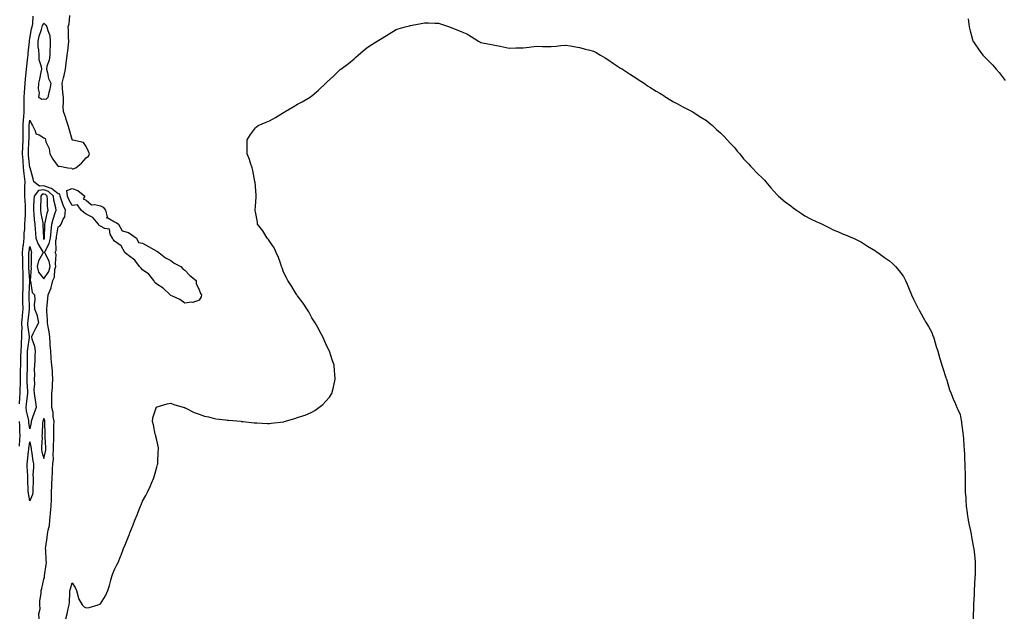
# Model space of a CAD drawing. Units: inches. Extents: x 1010723 to 1013363, y 7289978 to 7292618.
# Drawn here: x 1011391 to 1012089, y 7291612 to 7292037 of the extents above; entities that cross this region are included whole.
import ezdxf

# ---------------------------------------------------------------- set-up
doc = ezdxf.new("R2010")
doc.units = ezdxf.units.IN
doc.header["$MEASUREMENT"] = 0
doc.layers.add('Contour_10107289', color=7, linetype='Continuous', true_color=0xebaa24)

msp = doc.modelspace()

# ---------------------------------------------------------------- linework, layer by layer
at = {"layer": 'Contour_10107289'}
for points in [[(1011390.62, 7291764.49, 3156), (1011390.88, 7291769.09, 3156), (1011391.14, 7291771.92, 3156), (1011391.13, 7291775, 3156), (1011391.35, 7291778.62, 3156), (1011391.35, 7291781.92, 3156), (1011391.43, 7291785.3, 3156), (1011391.45, 7291788.52, 3156), (1011391.54, 7291791.92, 3156), (1011391.61, 7291795.48, 3156), (1011391.73, 7291798.24, 3156), (1011391.81, 7291801.92, 3156), (1011392.09, 7291805.96, 3156), (1011392.1, 7291807.87, 3156), (1011392.42, 7291811.92, 3156), (1011392.36, 7291816.23, 3156), (1011392.49, 7291817.48, 3156), (1011392.43, 7291821.92, 3156), (1011392.78, 7291826.65, 3156), (1011392.79, 7291827.18, 3156), (1011393.16, 7291831.92, 3156), (1011393.13, 7291836.84, 3156), (1011393.12, 7291836.99, 3156), (1011393.09, 7291841.92, 3156), (1011393.23, 7291846.74, 3156), (1011393.24, 7291847.11, 3156), (1011393.37, 7291851.92, 3156), (1011393.26, 7291856.71, 3156), (1011393.24, 7291857.11, 3156), (1011393.13, 7291861.92, 3156), (1011393.01, 7291866.88, 3156), (1011393, 7291866.97, 3156), (1011392.87, 7291871.92, 3156), (1011393.31, 7291876.66, 3156), (1011393.42, 7291877.29, 3156), (1011393.92, 7291881.92, 3156), (1011394.1, 7291885.87, 3156), (1011394.35, 7291888.22, 3156), (1011394.54, 7291891.92, 3156), (1011394.65, 7291895.32, 3156), (1011394.85, 7291898.72, 3156), (1011394.95, 7291901.92, 3156), (1011394.82, 7291905.15, 3156), (1011394.6, 7291908.47, 3156), (1011394.47, 7291911.92, 3156), (1011394.56, 7291915.41, 3156), (1011394.53, 7291918.4, 3156), (1011394.62, 7291921.92, 3156), (1011394.28, 7291925.69, 3156), (1011393.91, 7291927.78, 3156), (1011393.6, 7291931.92, 3156), (1011393.22, 7291936.75, 3156), (1011393.19, 7291937.06, 3156), (1011392.84, 7291941.92, 3156), (1011393.03, 7291946.9, 3156), (1011393.04, 7291946.93, 3156), (1011393.25, 7291951.92, 3156), (1011393.25, 7291956.72, 3156), (1011393.26, 7291957.13, 3156), (1011393.26, 7291961.92, 3156), (1011393.57, 7291966.4, 3156), (1011393.7, 7291967.57, 3156), (1011394.02, 7291971.92, 3156), (1011393.97, 7291976, 3156), (1011394.01, 7291977.88, 3156), (1011393.95, 7291981.92, 3156), (1011394.24, 7291985.73, 3156), (1011394.51, 7291988.38, 3156), (1011394.79, 7291991.92, 3156), (1011394.97, 7291995, 3156), (1011395.5, 7291999.37, 3156), (1011395.68, 7292001.92, 3156), (1011395.82, 7292004.15, 3156), (1011396.62, 7292010.49, 3156), (1011396.73, 7292011.92, 3156), (1011396.78, 7292013.19, 3156), (1011397.66, 7292021.53, 3156), (1011397.68, 7292021.92, 3156), (1011397.7, 7292022.27, 3156), (1011398.05, 7292023.72, 3156), (1011399.29, 7292030.68, 3156), (1011399.64, 7292031.92, 3156), (1011400.16, 7292034.03, 3156), (1011400.4, 7292039.57, 3156)], [(1011404.54, 7291611.92, 3155), (1011404.46, 7291615.51, 3155), (1011405.25, 7291619.12, 3155), (1011405.13, 7291621.92, 3155), (1011405.16, 7291624.81, 3155), (1011405.93, 7291629.8, 3155), (1011405.96, 7291631.92, 3155), (1011406.41, 7291633.56, 3155), (1011408.05, 7291640.13, 3155), (1011408.36, 7291641.61, 3155), (1011408.4, 7291641.92, 3155), (1011408.46, 7291642.33, 3155), (1011409.6, 7291650.37, 3155), (1011409.81, 7291651.92, 3155), (1011409.66, 7291653.53, 3155), (1011409.25, 7291660.72, 3155), (1011409.14, 7291661.92, 3155), (1011409.33, 7291663.2, 3155), (1011410.34, 7291669.63, 3155), (1011410.65, 7291671.92, 3155), (1011411.06, 7291674.93, 3155), (1011411.9, 7291678.07, 3155), (1011412.29, 7291681.92, 3155), (1011412.72, 7291686.59, 3155), (1011412.78, 7291687.19, 3155), (1011413.2, 7291691.92, 3155), (1011413.28, 7291696.69, 3155), (1011413.35, 7291697.22, 3155), (1011413.45, 7291701.92, 3155), (1011413.71, 7291706.26, 3155), (1011413.67, 7291707.55, 3155), (1011413.9, 7291711.92, 3155), (1011414.15, 7291715.82, 3155), (1011414.18, 7291718.05, 3155), (1011414.41, 7291721.92, 3155), (1011414.76, 7291725.21, 3155), (1011414.58, 7291728.45, 3155), (1011414.86, 7291731.92, 3155), (1011414.85, 7291735.12, 3155), (1011414.99, 7291738.86, 3155), (1011414.98, 7291741.92, 3155), (1011414.99, 7291744.98, 3155), (1011415.15, 7291749.02, 3155), (1011415.16, 7291751.92, 3155), (1011414.58, 7291755.39, 3155), (1011414.51, 7291758.38, 3155), (1011413.67, 7291761.92, 3155), (1011413.65, 7291766.32, 3155), (1011413.57, 7291767.44, 3155), (1011413.56, 7291771.92, 3155), (1011414, 7291775.97, 3155), (1011413.98, 7291777.85, 3155), (1011414.34, 7291781.92, 3155), (1011414, 7291785.97, 3155), (1011414, 7291787.87, 3155), (1011413.59, 7291791.92, 3155), (1011413.21, 7291796.76, 3155), (1011413.2, 7291797.07, 3155), (1011412.8, 7291801.92, 3155), (1011412.55, 7291806.42, 3155), (1011412.49, 7291807.48, 3155), (1011412.25, 7291811.92, 3155), (1011411.8, 7291815.67, 3155), (1011410.93, 7291819.04, 3155), (1011410.5, 7291821.92, 3155), (1011410.44, 7291824.31, 3155), (1011410.01, 7291829.96, 3155), (1011409.97, 7291831.92, 3155), (1011410.29, 7291834.16, 3155), (1011410.66, 7291839.31, 3155), (1011411.09, 7291841.92, 3155), (1011413.23, 7291846.74, 3155), (1011413.23, 7291847.1, 3155), (1011414.36, 7291851.92, 3155), (1011415.62, 7291854.35, 3155), (1011415.86, 7291859.73, 3155), (1011416.46, 7291861.92, 3155), (1011416.11, 7291863.86, 3155), (1011416.59, 7291870.46, 3155), (1011416.09, 7291871.92, 3155), (1011416.61, 7291873.36, 3155), (1011416.54, 7291880.41, 3155), (1011416.86, 7291881.92, 3155), (1011416.95, 7291883.02, 3155), (1011418.05, 7291890.13, 3155), (1011419.36, 7291890.61, 3155), (1011420.15, 7291891.92, 3155), (1011421.58, 7291895.45, 3155), (1011422.88, 7291897.09, 3155), (1011423.28, 7291901.92, 3155), (1011421.54, 7291905.41, 3155), (1011420.29, 7291909.68, 3155), (1011419.44, 7291911.92, 3155), (1011419.29, 7291913.16, 3155), (1011418.05, 7291913.53, 3155), (1011413.41, 7291917.28, 3155), (1011412.53, 7291917.44, 3155), (1011408.05, 7291919.19, 3155), (1011404.95, 7291918.82, 3155), (1011400.87, 7291921.92, 3155), (1011400.31, 7291924.18, 3155), (1011398.14, 7291931.83, 3155), (1011398.12, 7291931.92, 3155), (1011398.13, 7291932, 3155), (1011398.05, 7291932.23, 3155), (1011397.08, 7291940.95, 3155), (1011397.01, 7291941.92, 3155), (1011397.05, 7291942.92, 3155), (1011397.39, 7291951.26, 3155), (1011397.42, 7291951.92, 3155), (1011397.42, 7291952.55, 3155), (1011397.61, 7291961.48, 3155), (1011397.61, 7291961.92, 3155), (1011397.64, 7291962.33, 3155), (1011398.05, 7291965.85, 3155), (1011399.23, 7291963.1, 3155), (1011399.86, 7291961.92, 3155), (1011401.82, 7291958.15, 3155), (1011402.15, 7291956.02, 3155), (1011404.56, 7291955.41, 3155), (1011408.05, 7291953.34, 3155), (1011408.92, 7291952.79, 3155), (1011409.14, 7291951.92, 3155), (1011409.47, 7291950.5, 3155), (1011411.78, 7291945.65, 3155), (1011412.21, 7291941.92, 3155), (1011414.31, 7291938.18, 3155), (1011418.05, 7291932.78, 3155), (1011419.21, 7291933.08, 3155), (1011424.93, 7291931.92, 3155), (1011427.72, 7291931.59, 3155), (1011428.05, 7291931.23, 3155), (1011428.75, 7291931.22, 3155), (1011430.6, 7291931.92, 3155), (1011434.77, 7291935.2, 3155), (1011438.05, 7291939.09, 3155), (1011439.66, 7291940.31, 3155), (1011440.34, 7291941.92, 3155), (1011439.7, 7291943.57, 3155), (1011438.05, 7291947.07, 3155), (1011436.09, 7291949.96, 3155), (1011428.48, 7291951.49, 3155), (1011428.05, 7291951.7, 3155), (1011427.98, 7291951.85, 3155), (1011427.96, 7291951.92, 3155), (1011427.93, 7291952.04, 3155), (1011425.8, 7291959.67, 3155), (1011425.18, 7291961.92, 3155), (1011423.84, 7291966.13, 3155), (1011423.51, 7291967.38, 3155), (1011421.83, 7291971.92, 3155), (1011421.65, 7291975.52, 3155), (1011422.01, 7291977.96, 3155), (1011421.89, 7291981.92, 3155), (1011421.51, 7291985.38, 3155), (1011421.17, 7291988.8, 3155), (1011420.84, 7291991.92, 3155), (1011421.83, 7291995.7, 3155), (1011422.48, 7291997.49, 3155), (1011423.34, 7292001.92, 3155), (1011423.76, 7292006.21, 3155), (1011424.04, 7292007.91, 3155), (1011424.48, 7292011.92, 3155), (1011424.97, 7292015, 3155), (1011425.34, 7292019.21, 3155), (1011425.73, 7292021.92, 3155), (1011425.49, 7292024.48, 3155), (1011425.47, 7292029.34, 3155), (1011425.19, 7292031.92, 3155), (1011425.84, 7292034.13, 3155), (1011426.27, 7292040.14, 3155)], [(1012063.85, 7292037.72, 3155), (1012064.15, 7292035.82, 3155), (1012064.61, 7292031.92, 3155), (1012065.19, 7292029.06, 3155), (1012066.9, 7292023.07, 3155), (1012067.18, 7292021.92, 3155), (1012067.52, 7292021.39, 3155), (1012068.05, 7292020.63, 3155), (1012071.63, 7292015.5, 3155), (1012074.32, 7292011.92, 3155), (1012076.17, 7292010.05, 3155), (1012078.05, 7292008.1, 3155), (1012081.05, 7292004.92, 3155), (1012083.66, 7292001.92, 3155), (1012085.74, 7291999.61, 3155), (1012088.05, 7291996.71, 3155), (1012090.12, 7291993.99, 3155)], [(1011423.51, 7291611.92, 3154), (1011424.49, 7291615.48, 3154), (1011425.27, 7291619.14, 3154), (1011425.96, 7291621.92, 3154), (1011426.12, 7291623.85, 3154), (1011426.3, 7291630.17, 3154), (1011426.43, 7291631.92, 3154), (1011426.76, 7291633.21, 3154), (1011428.05, 7291637.43, 3154), (1011430.21, 7291634.08, 3154), (1011431.07, 7291631.92, 3154), (1011432.39, 7291627.58, 3154), (1011432.46, 7291626.33, 3154), (1011435.15, 7291621.92, 3154), (1011436.6, 7291620.47, 3154), (1011438.05, 7291619.72, 3154), (1011440.09, 7291619.88, 3154), (1011446.43, 7291621.92, 3154), (1011447.64, 7291622.33, 3154), (1011448.05, 7291622.51, 3154), (1011451.72, 7291628.25, 3154), (1011453.35, 7291631.92, 3154), (1011454.45, 7291635.52, 3154), (1011455.51, 7291639.38, 3154), (1011456.26, 7291641.92, 3154), (1011456.69, 7291643.28, 3154), (1011458.05, 7291646.92, 3154), (1011459.83, 7291650.14, 3154), (1011460.58, 7291651.92, 3154), (1011462.36, 7291656.23, 3154), (1011462.78, 7291657.19, 3154), (1011464.57, 7291661.92, 3154), (1011465.56, 7291664.41, 3154), (1011468.05, 7291670.46, 3154), (1011468.48, 7291671.49, 3154), (1011468.67, 7291671.92, 3154), (1011469.05, 7291672.92, 3154), (1011471.28, 7291678.69, 3154), (1011472.52, 7291681.92, 3154), (1011474.2, 7291685.77, 3154), (1011475.61, 7291689.48, 3154), (1011476.58, 7291691.92, 3154), (1011477.05, 7291692.92, 3154), (1011478.05, 7291695.33, 3154), (1011480.43, 7291699.54, 3154), (1011481.47, 7291701.92, 3154), (1011483.65, 7291706.32, 3154), (1011484.39, 7291708.26, 3154), (1011485.97, 7291711.92, 3154), (1011486.44, 7291713.53, 3154), (1011488.05, 7291719.52, 3154), (1011488.59, 7291721.38, 3154), (1011488.73, 7291721.92, 3154), (1011488.84, 7291722.71, 3154), (1011489.13, 7291730.84, 3154), (1011489.3, 7291731.92, 3154), (1011489.28, 7291733.15, 3154), (1011488.05, 7291738.59, 3154), (1011487.53, 7291741.4, 3154), (1011487.33, 7291741.92, 3154), (1011487.02, 7291742.95, 3154), (1011485.83, 7291749.7, 3154), (1011484.93, 7291751.92, 3154), (1011485.33, 7291754.64, 3154), (1011487.67, 7291761.54, 3154), (1011487.75, 7291761.92, 3154), (1011487.88, 7291762.09, 3154), (1011488.05, 7291762.22, 3154), (1011488.43, 7291762.3, 3154), (1011495.45, 7291764.52, 3154), (1011498.05, 7291764.95, 3154), (1011500.1, 7291763.97, 3154), (1011507.56, 7291761.92, 3154), (1011507.91, 7291761.78, 3154), (1011508.05, 7291761.76, 3154), (1011508.33, 7291761.64, 3154), (1011514.53, 7291758.4, 3154), (1011518.05, 7291757.08, 3154), (1011521.97, 7291755.84, 3154), (1011524.77, 7291755.2, 3154), (1011528.05, 7291754.31, 3154), (1011530.05, 7291753.92, 3154), (1011536.89, 7291753.08, 3154), (1011538.05, 7291752.88, 3154), (1011538.91, 7291752.78, 3154), (1011547.9, 7291752.07, 3154), (1011548.05, 7291752.06, 3154), (1011548.17, 7291752.04, 3154), (1011549.3, 7291751.92, 3154), (1011557.14, 7291751.01, 3154), (1011558.05, 7291750.92, 3154), (1011559.06, 7291750.91, 3154), (1011566.72, 7291750.59, 3154), (1011568.05, 7291750.59, 3154), (1011569.26, 7291750.71, 3154), (1011577.89, 7291751.76, 3154), (1011578.05, 7291751.78, 3154), (1011578.17, 7291751.8, 3154), (1011578.54, 7291751.92, 3154), (1011585.96, 7291754.01, 3154), (1011588.05, 7291754.74, 3154), (1011592.39, 7291756.26, 3154), (1011593.44, 7291756.53, 3154), (1011598.05, 7291758.65, 3154), (1011600.2, 7291759.77, 3154), (1011603.1, 7291761.92, 3154), (1011605.92, 7291764.05, 3154), (1011608.05, 7291766.31, 3154), (1011610.67, 7291769.3, 3154), (1011612.27, 7291771.92, 3154), (1011613.56, 7291776.41, 3154), (1011613.67, 7291777.54, 3154), (1011614.6, 7291781.92, 3154), (1011614.43, 7291785.54, 3154), (1011614.13, 7291788, 3154), (1011613.96, 7291791.92, 3154), (1011612.42, 7291796.3, 3154), (1011611.82, 7291798.15, 3154), (1011610.55, 7291801.92, 3154), (1011609.75, 7291803.62, 3154), (1011608.05, 7291806.96, 3154), (1011606.59, 7291810.46, 3154), (1011605.92, 7291811.92, 3154), (1011603.57, 7291816.4, 3154), (1011603.23, 7291817.1, 3154), (1011600.36, 7291821.92, 3154), (1011599.53, 7291823.4, 3154), (1011598.05, 7291825.54, 3154), (1011595.87, 7291829.74, 3154), (1011594.49, 7291831.92, 3154), (1011592.06, 7291835.93, 3154), (1011588.05, 7291841.18, 3154), (1011587.76, 7291841.63, 3154), (1011587.53, 7291841.92, 3154), (1011586.63, 7291843.34, 3154), (1011583.88, 7291847.75, 3154), (1011581.11, 7291851.92, 3154), (1011580.09, 7291853.96, 3154), (1011578.05, 7291857.84, 3154), (1011577.01, 7291860.88, 3154), (1011576.64, 7291861.92, 3154), (1011575.78, 7291864.19, 3154), (1011574.44, 7291868.31, 3154), (1011572.82, 7291871.92, 3154), (1011571.29, 7291875.16, 3154), (1011568.05, 7291880.02, 3154), (1011567.28, 7291881.15, 3154), (1011566.5, 7291881.92, 3154), (1011563.99, 7291885.98, 3154), (1011563.3, 7291887.17, 3154), (1011559.65, 7291891.92, 3154), (1011559.46, 7291893.33, 3154), (1011558.05, 7291900.81, 3154), (1011557.88, 7291901.75, 3154), (1011557.84, 7291901.92, 3154), (1011557.85, 7291902.12, 3154), (1011558.05, 7291904.59, 3154), (1011558.61, 7291911.36, 3154), (1011558.66, 7291911.92, 3154), (1011558.63, 7291912.5, 3154), (1011558.05, 7291918.8, 3154), (1011557.79, 7291921.66, 3154), (1011557.76, 7291921.92, 3154), (1011557.68, 7291922.29, 3154), (1011556.23, 7291930.1, 3154), (1011555.78, 7291931.92, 3154), (1011554.65, 7291935.32, 3154), (1011553.95, 7291937.82, 3154), (1011552.27, 7291941.92, 3154), (1011552.31, 7291946.18, 3154), (1011552.22, 7291947.75, 3154), (1011552.29, 7291951.92, 3154), (1011554.48, 7291955.49, 3154), (1011558.05, 7291960.42, 3154), (1011558.84, 7291961.13, 3154), (1011559.92, 7291961.92, 3154), (1011565.73, 7291964.24, 3154), (1011568.05, 7291965.34, 3154), (1011572.36, 7291967.61, 3154), (1011576.13, 7291970, 3154), (1011578.05, 7291971.15, 3154), (1011578.52, 7291971.45, 3154), (1011579.22, 7291971.92, 3154), (1011584.82, 7291975.15, 3154), (1011588.05, 7291977.13, 3154), (1011591.24, 7291978.73, 3154), (1011596.47, 7291981.92, 3154), (1011597.43, 7291982.54, 3154), (1011598.05, 7291983.05, 3154), (1011602.9, 7291987.07, 3154), (1011607.95, 7291991.92, 3154), (1011608, 7291991.97, 3154), (1011608.05, 7291992.04, 3154), (1011609.3, 7291993.17, 3154), (1011613.24, 7291996.73, 3154), (1011618.05, 7292001.44, 3154), (1011618.33, 7292001.64, 3154), (1011618.69, 7292001.92, 3154), (1011624.03, 7292005.94, 3154), (1011628.05, 7292009.35, 3154), (1011629.44, 7292010.53, 3154), (1011630.91, 7292011.92, 3154), (1011634.76, 7292015.21, 3154), (1011638.05, 7292017.88, 3154), (1011640.59, 7292019.38, 3154), (1011644.47, 7292021.92, 3154), (1011646.77, 7292023.2, 3154), (1011648.05, 7292023.92, 3154), (1011653.05, 7292026.92, 3154), (1011658.05, 7292030.14, 3154), (1011659.48, 7292030.49, 3154), (1011664.45, 7292031.92, 3154), (1011667.33, 7292032.64, 3154), (1011668.05, 7292032.86, 3154), (1011669.23, 7292033.1, 3154), (1011675.59, 7292034.38, 3154), (1011678.05, 7292034.87, 3154), (1011680.91, 7292034.78, 3154), (1011685.34, 7292034.63, 3154), (1011688.05, 7292034.61, 3154), (1011690.03, 7292033.9, 3154), (1011695.86, 7292031.92, 3154), (1011697.43, 7292031.3, 3154), (1011698.05, 7292031.08, 3154), (1011699.45, 7292030.52, 3154), (1011704.63, 7292028.5, 3154), (1011708.05, 7292026.98, 3154), (1011711.17, 7292025.05, 3154), (1011716.38, 7292021.92, 3154), (1011717.41, 7292021.28, 3154), (1011718.05, 7292020.89, 3154), (1011719.3, 7292020.67, 3154), (1011725.55, 7292019.42, 3154), (1011728.05, 7292018.99, 3154), (1011731.68, 7292018.29, 3154), (1011733.88, 7292017.75, 3154), (1011738.05, 7292016.8, 3154), (1011742.94, 7292017.03, 3154), (1011743.16, 7292017.03, 3154), (1011748.05, 7292017.19, 3154), (1011752.37, 7292017.6, 3154), (1011753.86, 7292017.73, 3154), (1011758.05, 7292018.17, 3154), (1011761.88, 7292018.09, 3154), (1011764.19, 7292018.06, 3154), (1011768.05, 7292017.98, 3154), (1011771.6, 7292018.37, 3154), (1011774.8, 7292018.67, 3154), (1011778.05, 7292019, 3154), (1011781.55, 7292018.42, 3154), (1011784.1, 7292017.97, 3154), (1011788.05, 7292017.28, 3154), (1011792.24, 7292016.11, 3154), (1011794.33, 7292015.64, 3154), (1011798.05, 7292014.71, 3154), (1011799.8, 7292013.67, 3154), (1011802.96, 7292011.92, 3154), (1011806.17, 7292010.05, 3154), (1011808.05, 7292008.92, 3154), (1011812.17, 7292006.04, 3154), (1011817.22, 7292002.75, 3154), (1011818.05, 7292002.2, 3154), (1011818.22, 7292002.09, 3154), (1011818.49, 7292001.92, 3154), (1011824.22, 7291998.09, 3154), (1011828.05, 7291995.79, 3154), (1011830.35, 7291994.22, 3154), (1011833.91, 7291991.92, 3154), (1011836.34, 7291990.21, 3154), (1011838.05, 7291989.16, 3154), (1011842.46, 7291986.33, 3154), (1011845.13, 7291984.84, 3154), (1011848.05, 7291983.09, 3154), (1011848.71, 7291982.58, 3154), (1011849.76, 7291981.92, 3154), (1011854.81, 7291978.68, 3154), (1011858.05, 7291977.1, 3154), (1011861.34, 7291975.21, 3154), (1011868.05, 7291971.92, 3154), (1011874.1, 7291967.97, 3154), (1011878.05, 7291965.54, 3154), (1011880.04, 7291963.91, 3154), (1011882.42, 7291961.92, 3154), (1011885.34, 7291959.21, 3154), (1011888.05, 7291956.85, 3154), (1011890.44, 7291954.31, 3154), (1011892.81, 7291951.92, 3154), (1011895.26, 7291949.13, 3154), (1011898.05, 7291946.25, 3154), (1011899.99, 7291943.86, 3154), (1011901.72, 7291941.92, 3154), (1011904.52, 7291938.39, 3154), (1011908.05, 7291934.67, 3154), (1011909.34, 7291933.21, 3154), (1011910.64, 7291931.92, 3154), (1011914.18, 7291928.05, 3154), (1011918.05, 7291924.35, 3154), (1011919.21, 7291923.08, 3154), (1011920.3, 7291921.92, 3154), (1011923.82, 7291917.69, 3154), (1011928.05, 7291913.09, 3154), (1011928.61, 7291912.48, 3154), (1011929.19, 7291911.92, 3154), (1011933.95, 7291907.82, 3154), (1011938.05, 7291904.92, 3154), (1011939.65, 7291903.52, 3154), (1011941.95, 7291901.92, 3154), (1011945.57, 7291899.44, 3154), (1011948.05, 7291897.98, 3154), (1011951.96, 7291895.83, 3154), (1011956.05, 7291893.92, 3154), (1011958.05, 7291892.94, 3154), (1011958.74, 7291892.61, 3154), (1011960.3, 7291891.92, 3154), (1011965.4, 7291889.27, 3154), (1011968.05, 7291888.02, 3154), (1011972.33, 7291886.2, 3154), (1011974.77, 7291885.2, 3154), (1011978.05, 7291883.83, 3154), (1011979.39, 7291883.26, 3154), (1011982.52, 7291881.92, 3154), (1011986.22, 7291880.09, 3154), (1011988.05, 7291879.21, 3154), (1011992.51, 7291876.38, 3154), (1011995.34, 7291874.63, 3154), (1011998.05, 7291872.93, 3154), (1011998.67, 7291872.54, 3154), (1011999.7, 7291871.92, 3154), (1012004.54, 7291868.41, 3154), (1012008.05, 7291865.9, 3154), (1012010.18, 7291864.05, 3154), (1012012.35, 7291861.92, 3154), (1012014.96, 7291858.83, 3154), (1012018.05, 7291854.74, 3154), (1012019.01, 7291852.88, 3154), (1012019.48, 7291851.92, 3154), (1012020.51, 7291849.46, 3154), (1012022, 7291845.87, 3154), (1012023.66, 7291841.92, 3154), (1012024.95, 7291838.82, 3154), (1012028.05, 7291832.7, 3154), (1012028.33, 7291832.2, 3154), (1012028.51, 7291831.92, 3154), (1012029.09, 7291830.88, 3154), (1012031.9, 7291825.77, 3154), (1012034.11, 7291821.92, 3154), (1012035.58, 7291819.45, 3154), (1012038.05, 7291815.13, 3154), (1012038.86, 7291812.73, 3154), (1012039.15, 7291811.92, 3154), (1012039.65, 7291810.32, 3154), (1012041.17, 7291805.05, 3154), (1012042.23, 7291801.92, 3154), (1012043.5, 7291797.37, 3154), (1012044, 7291795.97, 3154), (1012045.26, 7291791.92, 3154), (1012045.85, 7291789.72, 3154), (1012048.05, 7291783.23, 3154), (1012048.34, 7291782.21, 3154), (1012048.46, 7291781.92, 3154), (1012048.68, 7291781.29, 3154), (1012050.66, 7291774.53, 3154), (1012051.81, 7291771.92, 3154), (1012053.51, 7291767.38, 3154), (1012054.32, 7291765.65, 3154), (1012055.9, 7291761.92, 3154), (1012056.56, 7291760.43, 3154), (1012058.05, 7291756.98, 3154), (1012058.89, 7291752.76, 3154), (1012059.07, 7291751.92, 3154), (1012059.2, 7291750.77, 3154), (1012060.03, 7291743.9, 3154), (1012060.25, 7291741.92, 3154), (1012060.42, 7291739.55, 3154), (1012060.84, 7291734.71, 3154), (1012061.03, 7291731.92, 3154), (1012061.13, 7291728.84, 3154), (1012061.35, 7291725.22, 3154), (1012061.45, 7291721.92, 3154), (1012061.49, 7291718.48, 3154), (1012061.65, 7291715.52, 3154), (1012061.68, 7291711.92, 3154), (1012061.7, 7291708.27, 3154), (1012061.8, 7291705.67, 3154), (1012061.81, 7291701.92, 3154), (1012062.11, 7291697.86, 3154), (1012062.22, 7291696.09, 3154), (1012062.53, 7291691.92, 3154), (1012063.19, 7291687.06, 3154), (1012063.25, 7291686.72, 3154), (1012063.96, 7291681.92, 3154), (1012064.58, 7291678.45, 3154), (1012065.51, 7291674.46, 3154), (1012066.01, 7291671.92, 3154), (1012066.26, 7291670.13, 3154), (1012067.74, 7291662.23, 3154), (1012067.79, 7291661.92, 3154), (1012067.81, 7291661.68, 3154), (1012068.05, 7291659.42, 3154), (1012068.71, 7291652.58, 3154), (1012068.79, 7291651.92, 3154), (1012068.77, 7291651.2, 3154), (1012068.7, 7291642.57, 3154), (1012068.68, 7291641.92, 3154), (1012068.64, 7291641.33, 3154), (1012068.21, 7291632.08, 3154), (1012068.19, 7291631.92, 3154), (1012068.18, 7291631.79, 3154), (1012068.05, 7291629.12, 3154), (1012067.68, 7291622.29, 3154), (1012067.67, 7291621.92, 3154), (1012067.66, 7291621.53, 3154), (1012067.47, 7291612.5, 3154), (1012067.47, 7291611.92, 3154)], [(1011390.62, 7291734.49, 3156), (1011390.83, 7291739.14, 3156), (1011391.14, 7291741.92, 3156), (1011390.9, 7291744.77, 3156), (1011390.87, 7291749.1, 3156), (1011390.67, 7291751.92, 3156)]]:
    msp.add_polyline3d(points, dxfattribs=at)
for points in [[(1011408.05, 7291980.63, 3155), (1011406.5, 7291980.37, 3155), (1011404.4, 7291981.92, 3155), (1011404.79, 7291985.18, 3155), (1011404.13, 7291988, 3155), (1011404.38, 7291991.92, 3155), (1011405.13, 7291994.84, 3155), (1011405.95, 7291999.82, 3155), (1011406.41, 7292001.92, 3155), (1011406.26, 7292003.71, 3155), (1011404.69, 7292008.56, 3155), (1011404.52, 7292011.92, 3155), (1011404.39, 7292015.58, 3155), (1011404, 7292017.87, 3155), (1011403.88, 7292021.92, 3155), (1011404.68, 7292025.29, 3155), (1011406.3, 7292030.17, 3155), (1011406.78, 7292031.92, 3155), (1011407.03, 7292032.94, 3155), (1011408.05, 7292034.7, 3155), (1011409.33, 7292033.2, 3155), (1011410.18, 7292031.92, 3155), (1011410.66, 7292029.31, 3155), (1011412.08, 7292025.95, 3155), (1011412.49, 7292021.92, 3155), (1011412.45, 7292017.52, 3155), (1011412.18, 7292016.05, 3155), (1011412.14, 7292011.92, 3155), (1011411.68, 7292008.29, 3155), (1011410.14, 7292004.01, 3155), (1011409.74, 7292001.92, 3155), (1011410.57, 7291999.4, 3155), (1011411.36, 7291995.23, 3155), (1011413.02, 7291991.92, 3155), (1011412.18, 7291987.79, 3155), (1011411.6, 7291985.47, 3155), (1011410.82, 7291981.92, 3155), (1011409.47, 7291980.5, 3155)], [(1011408.05, 7291853.13, 3156), (1011411.56, 7291858.41, 3156), (1011412.51, 7291861.92, 3156), (1011411.83, 7291865.7, 3156), (1011408.82, 7291871.15, 3156), (1011408.55, 7291871.92, 3156), (1011408.84, 7291872.71, 3156), (1011411.82, 7291878.15, 3156), (1011412.6, 7291881.92, 3156), (1011413.04, 7291886.91, 3156), (1011413.04, 7291886.93, 3156), (1011413.53, 7291891.92, 3156), (1011414.46, 7291895.51, 3156), (1011416.04, 7291899.91, 3156), (1011416.65, 7291901.92, 3156), (1011416.4, 7291903.57, 3156), (1011415.08, 7291908.95, 3156), (1011414.72, 7291911.92, 3156), (1011411.17, 7291915.04, 3156), (1011408.05, 7291916.25, 3156), (1011404.17, 7291915.8, 3156), (1011401.02, 7291911.92, 3156), (1011400.9, 7291909.07, 3156), (1011400.66, 7291904.53, 3156), (1011400.55, 7291901.92, 3156), (1011400.88, 7291899.09, 3156), (1011401.09, 7291894.96, 3156), (1011401.51, 7291891.92, 3156), (1011401.78, 7291888.19, 3156), (1011402.02, 7291885.89, 3156), (1011402.3, 7291881.92, 3156), (1011403.84, 7291877.71, 3156), (1011406.81, 7291873.16, 3156), (1011407.5, 7291871.92, 3156), (1011407.09, 7291870.96, 3156), (1011404.05, 7291865.92, 3156), (1011403.14, 7291861.92, 3156), (1011404.11, 7291857.98, 3156)], [(1011408.05, 7291881.21, 3157), (1011408.3, 7291881.67, 3157), (1011408.35, 7291881.92, 3157), (1011408.38, 7291882.25, 3157), (1011408.66, 7291891.31, 3157), (1011408.72, 7291891.92, 3157), (1011408.95, 7291892.82, 3157), (1011410.31, 7291899.66, 3157), (1011411, 7291901.92, 3157), (1011410.61, 7291904.48, 3157), (1011410.48, 7291909.49, 3157), (1011410.19, 7291911.92, 3157), (1011409.05, 7291912.92, 3157), (1011408.05, 7291913.31, 3157), (1011406.81, 7291913.16, 3157), (1011405.79, 7291911.92, 3157), (1011405.71, 7291909.58, 3157), (1011405.58, 7291904.39, 3157), (1011405.48, 7291901.92, 3157), (1011405.76, 7291899.63, 3157), (1011407.12, 7291892.85, 3157), (1011407.25, 7291891.92, 3157), (1011407.31, 7291891.18, 3157), (1011407.64, 7291882.33, 3157), (1011407.67, 7291881.92, 3157), (1011407.77, 7291881.64, 3157)], [(1011518.05, 7291838.16, 3154), (1011513.59, 7291836.38, 3154), (1011512.76, 7291836.63, 3154), (1011508.05, 7291836.01, 3154), (1011504.55, 7291838.42, 3154), (1011499.14, 7291840.83, 3154), (1011498.05, 7291841.38, 3154), (1011497.77, 7291841.64, 3154), (1011497.52, 7291841.92, 3154), (1011492.65, 7291846.52, 3154), (1011488.05, 7291849.49, 3154), (1011486.78, 7291850.65, 3154), (1011485.94, 7291851.92, 3154), (1011482.55, 7291856.42, 3154), (1011478.05, 7291859.45, 3154), (1011476.93, 7291860.8, 3154), (1011475.81, 7291861.92, 3154), (1011472.62, 7291866.49, 3154), (1011468.05, 7291869.62, 3154), (1011466.81, 7291870.68, 3154), (1011465.47, 7291871.92, 3154), (1011462.77, 7291876.64, 3154), (1011458.05, 7291879.81, 3154), (1011457.19, 7291881.06, 3154), (1011456.62, 7291881.92, 3154), (1011455.01, 7291884.96, 3154), (1011454.63, 7291888.5, 3154), (1011451.11, 7291888.86, 3154), (1011448.05, 7291890.46, 3154), (1011447.24, 7291891.11, 3154), (1011446.75, 7291891.92, 3154), (1011442.81, 7291896.68, 3154), (1011438.05, 7291899, 3154), (1011436.26, 7291900.13, 3154), (1011434.32, 7291901.92, 3154), (1011431.76, 7291905.63, 3154), (1011428.05, 7291905.21, 3154), (1011425.62, 7291909.49, 3154), (1011424.69, 7291911.92, 3154), (1011424.22, 7291915.75, 3154), (1011428.05, 7291917.33, 3154), (1011432.01, 7291915.88, 3154), (1011436.97, 7291911.92, 3154), (1011435.96, 7291909.83, 3154), (1011438.05, 7291908.98, 3154), (1011441.76, 7291905.63, 3154), (1011443.96, 7291906.01, 3154), (1011448.05, 7291904.99, 3154), (1011450.08, 7291903.95, 3154), (1011451.81, 7291901.92, 3154), (1011452.91, 7291897.06, 3154), (1011452.5, 7291896.37, 3154), (1011453.46, 7291896.51, 3154), (1011458.05, 7291893.52, 3154), (1011459.19, 7291893.06, 3154), (1011460.9, 7291891.92, 3154), (1011463.46, 7291887.33, 3154), (1011468.05, 7291885.94, 3154), (1011470.44, 7291884.31, 3154), (1011473.69, 7291881.92, 3154), (1011475.15, 7291879.02, 3154), (1011478.05, 7291878.45, 3154), (1011482.16, 7291876.03, 3154), (1011486.03, 7291873.94, 3154), (1011488.05, 7291872.82, 3154), (1011488.62, 7291872.49, 3154), (1011489.65, 7291871.92, 3154), (1011494.18, 7291868.05, 3154), (1011498.05, 7291866.23, 3154), (1011500.53, 7291864.4, 3154), (1011505.27, 7291861.92, 3154), (1011506.46, 7291860.33, 3154), (1011508.05, 7291859.41, 3154), (1011511.63, 7291855.5, 3154), (1011515.95, 7291851.92, 3154), (1011515.98, 7291849.85, 3154), (1011518.05, 7291845.31, 3154), (1011519, 7291842.87, 3154), (1011519.83, 7291841.92, 3154), (1011519.58, 7291840.39, 3154)], [(1011398.05, 7291746.76, 3155), (1011397.39, 7291751.26, 3155), (1011397.35, 7291751.92, 3155), (1011397.26, 7291752.71, 3155), (1011395.69, 7291759.56, 3155), (1011395.48, 7291761.92, 3155), (1011395.68, 7291764.29, 3155), (1011396.33, 7291770.2, 3155), (1011396.48, 7291771.92, 3155), (1011396.48, 7291773.49, 3155), (1011396.05, 7291779.92, 3155), (1011396.04, 7291781.92, 3155), (1011396.09, 7291783.88, 3155), (1011396.37, 7291790.24, 3155), (1011396.41, 7291791.92, 3155), (1011396.44, 7291793.53, 3155), (1011396.42, 7291800.29, 3155), (1011396.46, 7291801.92, 3155), (1011396.56, 7291803.41, 3155), (1011397.71, 7291811.58, 3155), (1011397.74, 7291811.92, 3155), (1011397.73, 7291812.24, 3155), (1011396.64, 7291820.51, 3155), (1011396.62, 7291821.92, 3155), (1011396.71, 7291823.26, 3155), (1011397.67, 7291831.54, 3155), (1011397.7, 7291831.92, 3155), (1011397.7, 7291832.27, 3155), (1011397.56, 7291841.43, 3155), (1011397.56, 7291841.92, 3155), (1011397.57, 7291842.4, 3155), (1011397.95, 7291851.82, 3155), (1011397.95, 7291852.02, 3155), (1011397.35, 7291861.22, 3155), (1011397.33, 7291861.92, 3155), (1011397.31, 7291862.66, 3155), (1011397.39, 7291871.26, 3155), (1011397.37, 7291871.92, 3155), (1011397.42, 7291872.55, 3155), (1011398.05, 7291876.13, 3155), (1011398.85, 7291872.72, 3155), (1011399.3, 7291871.92, 3155), (1011398.93, 7291871.04, 3155), (1011399.02, 7291862.89, 3155), (1011398.79, 7291861.92, 3155), (1011399.04, 7291860.93, 3155), (1011398.2, 7291852.07, 3155), (1011398.28, 7291851.92, 3155), (1011398.46, 7291851.51, 3155), (1011399.65, 7291843.52, 3155), (1011401.43, 7291841.92, 3155), (1011401.56, 7291838.41, 3155), (1011401.15, 7291835.02, 3155), (1011401.28, 7291831.92, 3155), (1011403.28, 7291827.15, 3155), (1011403.22, 7291826.75, 3155), (1011404.06, 7291821.92, 3155), (1011402.09, 7291817.88, 3155), (1011400.17, 7291814.04, 3155), (1011399.12, 7291811.92, 3155), (1011399.38, 7291810.59, 3155), (1011401.42, 7291805.29, 3155), (1011401.82, 7291801.92, 3155), (1011401.54, 7291798.43, 3155), (1011401.52, 7291795.39, 3155), (1011401.27, 7291791.92, 3155), (1011401.02, 7291788.95, 3155), (1011401.3, 7291785.17, 3155), (1011401.1, 7291781.92, 3155), (1011401.27, 7291778.7, 3155), (1011400.82, 7291774.69, 3155), (1011401.04, 7291771.92, 3155), (1011401.55, 7291768.42, 3155), (1011402.05, 7291765.92, 3155), (1011402.56, 7291761.92, 3155), (1011401.27, 7291758.7, 3155), (1011399.44, 7291753.31, 3155), (1011398.93, 7291751.92, 3155), (1011398.84, 7291751.13, 3155)], [(1011408.05, 7291725.62, 3156), (1011409.23, 7291730.74, 3156), (1011409.33, 7291731.92, 3156), (1011409.33, 7291733.2, 3156), (1011409, 7291740.97, 3156), (1011409, 7291742.87, 3156), (1011408.72, 7291751.25, 3156), (1011408.73, 7291751.92, 3156), (1011408.64, 7291752.51, 3156), (1011408.05, 7291754.07, 3156), (1011407.42, 7291752.55, 3156), (1011407.18, 7291751.92, 3156), (1011407.07, 7291750.94, 3156), (1011406.72, 7291743.25, 3156), (1011406.56, 7291741.92, 3156), (1011406.65, 7291740.52, 3156), (1011406.24, 7291733.73, 3156), (1011406.34, 7291731.92, 3156), (1011406.62, 7291730.49, 3156)], [(1011398.05, 7291695.71, 3155), (1011397.01, 7291700.88, 3155), (1011396.87, 7291703.1, 3155), (1011396.59, 7291710.46, 3155), (1011396.49, 7291711.92, 3155), (1011396.47, 7291713.5, 3155), (1011396.13, 7291720, 3155), (1011396.11, 7291721.92, 3155), (1011396.3, 7291723.67, 3155), (1011397.11, 7291730.98, 3155), (1011397.21, 7291731.92, 3155), (1011397.29, 7291732.68, 3155), (1011398.05, 7291737.43, 3155), (1011398.91, 7291732.78, 3155), (1011398.95, 7291731.92, 3155), (1011399.17, 7291730.8, 3155), (1011400.06, 7291723.93, 3155), (1011400.53, 7291721.92, 3155), (1011400.6, 7291719.37, 3155), (1011400.24, 7291714.11, 3155), (1011400.31, 7291711.92, 3155), (1011400.44, 7291709.53, 3155), (1011400.07, 7291703.94, 3155), (1011400.22, 7291701.92, 3155), (1011399.8, 7291700.17, 3155)]]:
    msp.add_polyline3d(points, close=True, dxfattribs=at)

doc.saveas('drawing.dxf')
